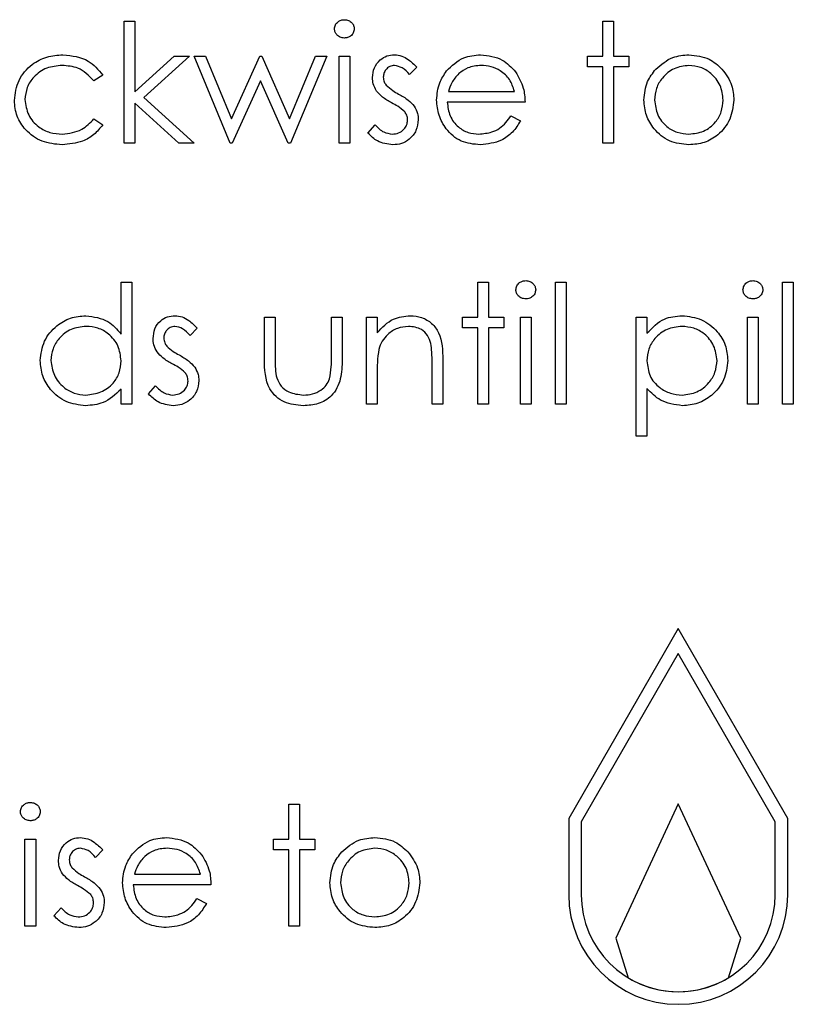
# Model space of a CAD drawing. Units: millimetres. Extents: x 5 to 415, y 5 to 292.
# Drawn here: x 89 to 91, y 133 to 134 of the extents above; entities that cross this region are included whole.
import ezdxf

# ---------------------------------------------------------------- set-up
doc = ezdxf.new("R2010")
doc.units = ezdxf.units.MM

msp = doc.modelspace()

# ---------------------------------------------------------------- linework, layer by layer
at = {"color": 7, "linetype": 'Continuous', "lineweight": 25}
for p, q in [((89.4525, 134.4825), (89.4695, 134.4825)), ((89.4525, 134.2877), (89.4525, 134.4825)), ((89.4695, 134.4825), (89.4695, 134.3699)), ((90.2173, 134.4265), (90.2173, 134.4825)), ((90.2173, 134.4825), (90.2344, 134.4825)), ((90.2344, 134.4825), (90.2344, 134.4265)), ((89.4695, 134.3699), (89.5327, 134.4265)), ((89.5572, 134.4265), (89.4839, 134.3607)), ((89.5327, 134.4265), (89.5572, 134.4265)), ((89.5645, 134.4265), (89.5828, 134.4265)), ((89.622, 134.2877), (89.5645, 134.4265)), ((89.5828, 134.4265), (89.6242, 134.3266)), ((89.6242, 134.3266), (89.6695, 134.4265)), ((89.6695, 134.4265), (89.6724, 134.4265)), ((89.6724, 134.4265), (89.7168, 134.3266)), ((89.7168, 134.3266), (89.7585, 134.4265)), ((89.7764, 134.4265), (89.7184, 134.2877)), ((89.7585, 134.4265), (89.7764, 134.4265)), ((89.7959, 134.4265), (89.813, 134.4265)), ((89.7959, 134.2877), (89.7959, 134.4265)), ((89.813, 134.4265), (89.813, 134.2877)), ((90.193, 134.4095), (90.193, 134.4265)), ((90.193, 134.4265), (90.2173, 134.4265)), ((90.2344, 134.4265), (90.2588, 134.4265)), ((90.2588, 134.4265), (90.2588, 134.4095)), ((89.9202, 134.4092), (89.9086, 134.3973)), ((90.2173, 134.4095), (90.193, 134.4095)), ((90.2173, 134.2877), (90.2173, 134.4095)), ((90.2588, 134.4095), (90.2344, 134.4095)), ((90.2344, 134.4095), (90.2344, 134.2877)), ((89.4184, 134.3964), (89.4041, 134.3875)), ((89.6705, 134.3875), (89.6252, 134.2877)), ((89.7149, 134.2877), (89.6705, 134.3875)), ((89.9707, 134.3705), (90.0761, 134.3705)), ((89.4839, 134.3607), (89.5645, 134.2877)), ((89.5401, 134.2877), (89.4695, 134.3517)), ((89.4695, 134.3517), (89.4695, 134.2877)), ((90.0931, 134.3534), (89.9689, 134.3534)), ((89.4041, 134.3266), (89.4184, 134.3173)), ((90.0707, 134.3315), (90.0858, 134.3236)), ((89.8422, 134.304), (89.8535, 134.3169)), ((89.4695, 134.2877), (89.4525, 134.2877)), ((89.5645, 134.2877), (89.5401, 134.2877)), ((89.6252, 134.2877), (89.622, 134.2877)), ((89.7184, 134.2877), (89.7149, 134.2877)), ((89.813, 134.2877), (89.7959, 134.2877)), ((90.2344, 134.2877), (90.2173, 134.2877)), ((89.4476, 133.983), (89.4476, 134.0659)), ((89.4476, 134.0659), (89.4647, 134.0659)), ((89.4647, 134.0659), (89.4647, 133.871)), ((90.0176, 134.0659), (90.0347, 134.0659)), ((90.0176, 134.0099), (90.0176, 134.0659)), ((90.0347, 134.0659), (90.0347, 134.0099)), ((90.1418, 134.0659), (90.1589, 134.0659)), ((90.1418, 133.871), (90.1418, 134.0659)), ((90.1589, 134.0659), (90.1589, 133.871)), ((90.5048, 134.0659), (90.5218, 134.0659)), ((90.5048, 133.871), (90.5048, 134.0659)), ((90.5218, 134.0659), (90.5218, 133.871)), ((89.6766, 134.0099), (89.6936, 134.0099)), ((89.6766, 133.9435), (89.6766, 134.0099)), ((89.6936, 134.0099), (89.6936, 133.9455)), ((89.7838, 133.9455), (89.7838, 134.0099)), ((89.7838, 134.0099), (89.8008, 134.0099)), ((89.8008, 134.0099), (89.8008, 133.9423)), ((89.8398, 134.0099), (89.8568, 134.0099)), ((89.8398, 133.871), (89.8398, 134.0099)), ((89.8568, 134.0099), (89.8568, 133.9848)), ((89.9932, 133.9928), (89.9932, 134.0099)), ((89.9932, 134.0099), (90.0176, 134.0099)), ((90.0347, 134.0099), (90.059, 134.0099)), ((90.059, 134.0099), (90.059, 133.9928)), ((90.0858, 134.0099), (90.1029, 134.0099)), ((90.0858, 133.871), (90.0858, 134.0099)), ((90.1029, 134.0099), (90.1029, 133.871)), ((90.2709, 134.0099), (90.288, 134.0099)), ((90.2709, 133.8199), (90.2709, 134.0099)), ((90.288, 134.0099), (90.288, 133.9842)), ((90.4488, 134.0099), (90.4658, 134.0099)), ((90.4488, 133.871), (90.4488, 134.0099)), ((90.4658, 134.0099), (90.4658, 133.871)), ((89.5694, 133.9925), (89.5578, 133.9806)), ((90.0176, 133.9928), (89.9932, 133.9928)), ((90.0176, 133.871), (90.0176, 133.9928)), ((90.059, 133.9928), (90.0347, 133.9928)), ((90.0347, 133.9928), (90.0347, 133.871)), ((89.9445, 133.871), (89.9445, 133.9363)), ((89.9616, 133.9419), (89.9616, 133.871)), ((89.8568, 133.9212), (89.8568, 133.871)), ((89.4914, 133.8874), (89.5028, 133.9002)), ((89.4476, 133.871), (89.4476, 133.895)), ((90.288, 133.8962), (90.288, 133.8199)), ((89.4647, 133.871), (89.4476, 133.871)), ((89.8568, 133.871), (89.8398, 133.871)), ((89.9616, 133.871), (89.9445, 133.871)), ((90.0347, 133.871), (90.0176, 133.871)), ((90.1029, 133.871), (90.0858, 133.871)), ((90.1589, 133.871), (90.1418, 133.871)), ((90.4658, 133.871), (90.4488, 133.871)), ((90.5218, 133.871), (90.5048, 133.871)), ((90.288, 133.8199), (90.2709, 133.8199)), ((90.338, 133.5127), (90.163, 133.2096)), ((90.513, 133.2096), (90.338, 133.5127)), ((90.338, 133.4727), (90.183, 133.2042)), ((90.493, 133.2042), (90.338, 133.4727)), ((89.7155, 133.2325), (89.7326, 133.2325)), ((89.7155, 133.1765), (89.7155, 133.2325)), ((89.7326, 133.2325), (89.7326, 133.1765)), ((90.338, 133.2327), (90.238, 133.0182)), ((90.438, 133.0182), (90.338, 133.2327)), ((90.163, 133.2096), (90.163, 133.0877)), ((90.513, 133.0877), (90.513, 133.2096)), ((90.183, 133.2042), (90.183, 133.0877)), ((90.493, 133.0877), (90.493, 133.2042)), ((89.2941, 133.1765), (89.3112, 133.1765)), ((89.2941, 133.0377), (89.2941, 133.1765)), ((89.3112, 133.1765), (89.3112, 133.0377)), ((89.6912, 133.1595), (89.6912, 133.1765)), ((89.6912, 133.1765), (89.7155, 133.1765)), ((89.7326, 133.1765), (89.757, 133.1765)), ((89.757, 133.1765), (89.757, 133.1595)), ((89.4184, 133.1592), (89.4068, 133.1473)), ((89.7155, 133.1595), (89.6912, 133.1595)), ((89.7155, 133.0377), (89.7155, 133.1595)), ((89.757, 133.1595), (89.7326, 133.1595)), ((89.7326, 133.1595), (89.7326, 133.0377)), ((89.4689, 133.1205), (89.5743, 133.1205)), ((89.5913, 133.1034), (89.4671, 133.1034)), ((89.5689, 133.0815), (89.584, 133.0736)), ((89.3404, 133.054), (89.3517, 133.0669)), ((89.3112, 133.0377), (89.2941, 133.0377)), ((89.7326, 133.0377), (89.7155, 133.0377)), ((90.238, 133.0182), (90.258, 132.9549)), ((90.418, 132.9549), (90.438, 133.0182))]:
    msp.add_line(p, q, dxfattribs=at)
for radius, start, end in [(0.175, 180, 0), (0.155, 180, 0), (0.155, 238.9271, 301.0729)]:
    msp.add_arc((90.338, 133.0877), radius, start, end, dxfattribs=at)
for points, knots in [([(89.7886, 134.4703), (89.7889, 134.4725), (89.7896, 134.477), (89.794, 134.4817), (89.7991, 134.4846), (89.8026, 134.4848), (89.8044, 134.485)], [0, 0, 0, 0, 0.2792893, 0.5588967, 0.7794517, 1, 1, 1, 1]), ([(89.8044, 134.485), (89.8066, 134.4847), (89.8112, 134.4843), (89.8164, 134.4805), (89.8197, 134.4756), (89.8201, 134.4721), (89.8203, 134.4703)], [0, 0, 0, 0, 0.279869, 0.559866, 0.779911, 1, 1, 1, 1]), ([(89.8044, 134.4557), (89.8022, 134.456), (89.7977, 134.4565), (89.7926, 134.4603), (89.7892, 134.465), (89.7888, 134.4685), (89.7886, 134.4703)], [0, 0, 0, 0, 0.279784, 0.559698, 0.779921, 1, 1, 1, 1]), ([(89.8203, 134.4703), (89.82, 134.468), (89.8193, 134.4636), (89.8148, 134.4589), (89.8097, 134.4561), (89.8061, 134.4559), (89.8044, 134.4557)], [0, 0, 0, 0, 0.27916, 0.558862, 0.779356, 1, 1, 1, 1]), ([(89.2771, 134.356), (89.2786, 134.3671), (89.2816, 134.3893), (89.3028, 134.4136), (89.3286, 134.4269), (89.3461, 134.4283), (89.3548, 134.429)], [0, 0, 0, 0, 0.279381, 0.558782, 0.779281, 1, 1, 1, 1]), ([(89.3548, 134.429), (89.3692, 134.4274), (89.3948, 134.4246), (89.4112, 134.405), (89.4184, 134.3964)], [0, 0, 0, 0, 0.560655, 1, 1, 1, 1]), ([(89.8495, 134.3925), (89.85, 134.3978), (89.851, 134.4085), (89.8603, 134.4206), (89.8721, 134.428), (89.8804, 134.4286), (89.8846, 134.429)], [0, 0, 0, 0, 0.279936, 0.559437, 0.779611, 1, 1, 1, 1]), ([(89.8846, 134.429), (89.8885, 134.4285), (89.8963, 134.4276), (89.9087, 134.4206), (89.9158, 134.4135), (89.9202, 134.4092)], [0, 0, 0, 0, 0.2795531, 0.5597029, 1, 1, 1, 1]), ([(89.9678, 134.4031), (89.9763, 134.4115), (89.9916, 134.4265), (90.0128, 134.4282), (90.0221, 134.429)], [0, 0, 0, 0, 0.558577, 1, 1, 1, 1]), ([(90.0221, 134.429), (90.0344, 134.4275), (90.0565, 134.425), (90.0714, 134.4088), (90.078, 134.4016)], [0, 0, 0, 0, 0.558919, 1, 1, 1, 1]), ([(90.3021, 134.406), (90.3107, 134.4134), (90.3261, 134.4267), (90.3462, 134.4283), (90.355, 134.429)], [0, 0, 0, 0, 0.55888, 1, 1, 1, 1]), ([(90.355, 134.429), (90.3663, 134.4278), (90.3865, 134.4257), (90.4013, 134.4121), (90.4078, 134.4061)], [0, 0, 0, 0, 0.559182, 1, 1, 1, 1]), ([(89.3536, 134.4119), (89.3451, 134.4111), (89.3282, 134.4096), (89.3086, 134.3955), (89.2961, 134.3773), (89.2948, 134.3641), (89.2941, 134.3575)], [0, 0, 0, 0, 0.2801364, 0.5597687, 0.7798902, 1, 1, 1, 1]), ([(89.4041, 134.3875), (89.3962, 134.3955), (89.3821, 134.4097), (89.3623, 134.4112), (89.3536, 134.4119)], [0, 0, 0, 0, 0.558451, 1, 1, 1, 1]), ([(89.8846, 134.4119), (89.8819, 134.4115), (89.8765, 134.4108), (89.8708, 134.4056), (89.8672, 134.3996), (89.8668, 134.3953), (89.8666, 134.3932)], [0, 0, 0, 0, 0.279313, 0.559072, 0.779518, 1, 1, 1, 1]), ([(89.9086, 134.3973), (89.9049, 134.4015), (89.8984, 134.4089), (89.8888, 134.411), (89.8846, 134.4119)], [0, 0, 0, 0, 0.562045, 1, 1, 1, 1]), ([(89.9518, 134.3567), (89.9527, 134.3661), (89.9542, 134.383), (89.9636, 134.3969), (89.9678, 134.4031)], [0, 0, 0, 0, 0.559427, 1, 1, 1, 1]), ([(90.023, 134.4119), (90.0156, 134.4113), (90.0024, 134.4101), (89.9919, 134.4023), (89.9872, 134.3989)], [0, 0, 0, 0, 0.559458, 1, 1, 1, 1]), ([(90.0761, 134.3705), (90.074, 134.3771), (90.0698, 134.3902), (90.0552, 134.4034), (90.0391, 134.4106), (90.0283, 134.4115), (90.023, 134.4119)], [0, 0, 0, 0, 0.280138, 0.559194, 0.779598, 1, 1, 1, 1]), ([(90.078, 134.4016), (90.0829, 134.3933), (90.0918, 134.3783), (90.0927, 134.3611), (90.0931, 134.3534)], [0, 0, 0, 0, 0.558897, 1, 1, 1, 1]), ([(90.2831, 134.3567), (90.2841, 134.3669), (90.2859, 134.3852), (90.2972, 134.3996), (90.3021, 134.406)], [0, 0, 0, 0, 0.559285, 1, 1, 1, 1]), ([(90.355, 134.4119), (90.3469, 134.4109), (90.3306, 134.4089), (90.3129, 134.3938), (90.3018, 134.3757), (90.3007, 134.363), (90.3002, 134.3566)], [0, 0, 0, 0, 0.279484, 0.559256, 0.779547, 1, 1, 1, 1]), ([(90.4098, 134.3566), (90.4088, 134.3647), (90.407, 134.381), (90.392, 134.3988), (90.3741, 134.4101), (90.3614, 134.4113), (90.355, 134.4119)], [0, 0, 0, 0, 0.279586, 0.559398, 0.779653, 1, 1, 1, 1]), ([(90.4078, 134.4061), (90.4139, 134.3978), (90.4249, 134.383), (90.4262, 134.3648), (90.4268, 134.3567)], [0, 0, 0, 0, 0.559216, 1, 1, 1, 1]), ([(89.8559, 134.3711), (89.8538, 134.3749), (89.8501, 134.3816), (89.8497, 134.3892), (89.8495, 134.3925)], [0, 0, 0, 0, 0.559587, 1, 1, 1, 1]), ([(89.8666, 134.3932), (89.8669, 134.3906), (89.8674, 134.386), (89.8701, 134.3823), (89.8713, 134.3806)], [0, 0, 0, 0, 0.559054, 1, 1, 1, 1]), ([(89.9872, 134.3989), (89.983, 134.3942), (89.9756, 134.3858), (89.9722, 134.3752), (89.9707, 134.3705)], [0, 0, 0, 0, 0.558795, 1, 1, 1, 1]), ([(89.8798, 134.3522), (89.8748, 134.355), (89.8657, 134.36), (89.8589, 134.3678), (89.8559, 134.3711)], [0, 0, 0, 0, 0.560659, 1, 1, 1, 1]), ([(89.8713, 134.3806), (89.8747, 134.3775), (89.8807, 134.372), (89.8879, 134.368), (89.8911, 134.3663)], [0, 0, 0, 0, 0.559018, 1, 1, 1, 1]), ([(89.3534, 134.2852), (89.3425, 134.2862), (89.3207, 134.2882), (89.2955, 134.3066), (89.2796, 134.3303), (89.2779, 134.3474), (89.2771, 134.356)], [0, 0, 0, 0, 0.2800771, 0.5596468, 0.7798186, 1, 1, 1, 1]), ([(89.2941, 134.3575), (89.2953, 134.349), (89.2977, 134.3321), (89.314, 134.3137), (89.3337, 134.3038), (89.347, 134.3028), (89.3537, 134.3023)], [0, 0, 0, 0, 0.279332, 0.558778, 0.779267, 1, 1, 1, 1]), ([(89.8911, 134.3663), (89.8964, 134.3634), (89.9057, 134.3582), (89.913, 134.3503), (89.9161, 134.3468)], [0, 0, 0, 0, 0.560649, 1, 1, 1, 1]), ([(90.0217, 134.2852), (90.0111, 134.2862), (89.99, 134.2881), (89.9673, 134.3083), (89.9541, 134.3321), (89.9526, 134.3485), (89.9518, 134.3567)], [0, 0, 0, 0, 0.279885, 0.558859, 0.779462, 1, 1, 1, 1]), ([(90.355, 134.2852), (90.3444, 134.2863), (90.3231, 134.2885), (90.2997, 134.3082), (90.2854, 134.3317), (90.2839, 134.3484), (90.2831, 134.3567)], [0, 0, 0, 0, 0.279776, 0.559179, 0.779592, 1, 1, 1, 1]), ([(90.3002, 134.3566), (90.3012, 134.3486), (90.3032, 134.3325), (90.3177, 134.3143), (90.336, 134.304), (90.3487, 134.3029), (90.355, 134.3023)], [0, 0, 0, 0, 0.279618, 0.559167, 0.779512, 1, 1, 1, 1]), ([(90.4268, 134.3567), (90.4255, 134.3462), (90.4229, 134.325), (90.4038, 134.3013), (90.38, 134.2871), (90.3634, 134.2859), (90.355, 134.2852)], [0, 0, 0, 0, 0.279521, 0.559381, 0.779507, 1, 1, 1, 1]), ([(90.355, 134.3023), (90.363, 134.3032), (90.3791, 134.305), (90.3973, 134.3195), (90.4079, 134.3377), (90.4092, 134.3503), (90.4098, 134.3566)], [0, 0, 0, 0, 0.2797454, 0.5591127, 0.7796058, 1, 1, 1, 1]), ([(89.9009, 134.3379), (89.8972, 134.341), (89.8907, 134.3465), (89.8832, 134.3504), (89.8798, 134.3522)], [0, 0, 0, 0, 0.559074, 1, 1, 1, 1]), ([(89.9161, 134.3468), (89.9182, 134.3431), (89.922, 134.3364), (89.9224, 134.3287), (89.9226, 134.3254)], [0, 0, 0, 0, 0.5594659, 1, 1, 1, 1]), ([(89.9689, 134.3534), (89.9698, 134.3459), (89.9715, 134.3309), (89.9849, 134.3139), (90.0018, 134.3037), (90.0136, 134.3028), (90.0195, 134.3023)], [0, 0, 0, 0, 0.2799631, 0.5593589, 0.7795256, 1, 1, 1, 1]), ([(89.3537, 134.3023), (89.3647, 134.3036), (89.3845, 134.306), (89.3981, 134.3203), (89.4041, 134.3266)], [0, 0, 0, 0, 0.558788, 1, 1, 1, 1]), ([(89.881, 134.3023), (89.8845, 134.3026), (89.8914, 134.3033), (89.8993, 134.3092), (89.9046, 134.3165), (89.9052, 134.3219), (89.9055, 134.3246)], [0, 0, 0, 0, 0.2799881, 0.5597452, 0.7799628, 1, 1, 1, 1]), ([(89.9226, 134.3254), (89.9219, 134.3194), (89.9205, 134.3074), (89.9095, 134.2942), (89.896, 134.2863), (89.8866, 134.2856), (89.8819, 134.2852)], [0, 0, 0, 0, 0.279548, 0.559226, 0.779475, 1, 1, 1, 1]), ([(89.9055, 134.3246), (89.9053, 134.3273), (89.9048, 134.3322), (89.9021, 134.3361), (89.9009, 134.3379)], [0, 0, 0, 0, 0.559603, 1, 1, 1, 1]), ([(90.0195, 134.3023), (90.0265, 134.303), (90.0381, 134.3041), (90.0528, 134.3111), (90.0629, 134.3203), (90.0681, 134.3278), (90.0707, 134.3315)], [0, 0, 0, 0, 0.339465, 0.559626, 0.779498, 1, 1, 1, 1]), ([(90.0858, 134.3236), (90.0819, 134.3173), (90.0742, 134.3047), (90.0523, 134.2886), (90.0333, 134.2865), (90.0217, 134.2852)], [0, 0, 0, 0, 0.280919, 0.561407, 1, 1, 1, 1]), ([(89.4184, 134.3173), (89.414, 134.3117), (89.4051, 134.3007), (89.3827, 134.2879), (89.3645, 134.2863), (89.3534, 134.2852)], [0, 0, 0, 0, 0.280196, 0.560588, 1, 1, 1, 1]), ([(89.8535, 134.3169), (89.8578, 134.3125), (89.8655, 134.3047), (89.8763, 134.303), (89.881, 134.3023)], [0, 0, 0, 0, 0.560833, 1, 1, 1, 1]), ([(89.8819, 134.2852), (89.8733, 134.2863), (89.8579, 134.2883), (89.847, 134.2992), (89.8422, 134.304)], [0, 0, 0, 0, 0.5592891, 1, 1, 1, 1]), ([(90.0785, 134.0536), (90.0788, 134.0559), (90.0794, 134.0603), (90.0839, 134.0651), (90.089, 134.0679), (90.0925, 134.0682), (90.0943, 134.0683)], [0, 0, 0, 0, 0.279289, 0.558897, 0.779452, 1, 1, 1, 1]), ([(90.0943, 134.0683), (90.0965, 134.0681), (90.101, 134.0676), (90.1062, 134.0638), (90.1096, 134.0589), (90.11, 134.0554), (90.1102, 134.0536)], [0, 0, 0, 0, 0.279869, 0.559866, 0.779911, 1, 1, 1, 1]), ([(90.4414, 134.0536), (90.4418, 134.0559), (90.4424, 134.0603), (90.4468, 134.0651), (90.4519, 134.0679), (90.4554, 134.0682), (90.4572, 134.0683)], [0, 0, 0, 0, 0.2792893, 0.5588967, 0.7794517, 1, 1, 1, 1]), ([(90.4572, 134.0683), (90.4595, 134.0681), (90.464, 134.0676), (90.4692, 134.0638), (90.4726, 134.0589), (90.4729, 134.0554), (90.4731, 134.0536)], [0, 0, 0, 0, 0.279869, 0.559866, 0.779911, 1, 1, 1, 1]), ([(90.0943, 134.0391), (90.092, 134.0393), (90.0876, 134.0398), (90.0824, 134.0436), (90.0791, 134.0484), (90.0787, 134.0519), (90.0785, 134.0536)], [0, 0, 0, 0, 0.279784, 0.559698, 0.779921, 1, 1, 1, 1]), ([(90.1102, 134.0536), (90.1098, 134.0514), (90.1092, 134.0469), (90.1046, 134.0423), (90.0995, 134.0395), (90.096, 134.0392), (90.0943, 134.0391)], [0, 0, 0, 0, 0.2791599, 0.5588624, 0.7793557, 1, 1, 1, 1]), ([(90.4572, 134.0391), (90.455, 134.0393), (90.4505, 134.0398), (90.4454, 134.0436), (90.442, 134.0484), (90.4416, 134.0519), (90.4414, 134.0536)], [0, 0, 0, 0, 0.279784, 0.559698, 0.779921, 1, 1, 1, 1]), ([(90.4731, 134.0536), (90.4728, 134.0514), (90.4721, 134.0469), (90.4676, 134.0423), (90.4625, 134.0395), (90.459, 134.0392), (90.4572, 134.0391)], [0, 0, 0, 0, 0.27916, 0.558862, 0.779356, 1, 1, 1, 1]), ([(89.3185, 133.9408), (89.3198, 133.9514), (89.3225, 133.9727), (89.3426, 133.9959), (89.3663, 134.0101), (89.3831, 134.0116), (89.3914, 134.0123)], [0, 0, 0, 0, 0.279413, 0.559191, 0.779548, 1, 1, 1, 1]), ([(89.3914, 134.0123), (89.404, 134.0106), (89.4265, 134.0075), (89.4411, 133.9905), (89.4476, 133.983)], [0, 0, 0, 0, 0.558426, 1, 1, 1, 1]), ([(89.4988, 133.9759), (89.4993, 133.9812), (89.5003, 133.9918), (89.5095, 134.004), (89.5213, 134.0113), (89.5297, 134.012), (89.5338, 134.0123)], [0, 0, 0, 0, 0.279936, 0.559437, 0.779611, 1, 1, 1, 1]), ([(89.5338, 134.0123), (89.5377, 134.0118), (89.5456, 134.011), (89.5579, 134.004), (89.5651, 133.9969), (89.5694, 133.9925)], [0, 0, 0, 0, 0.279553, 0.559703, 1, 1, 1, 1]), ([(89.8568, 133.9848), (89.8649, 133.9935), (89.8794, 134.0092), (89.9004, 134.0113), (89.9097, 134.0123)], [0, 0, 0, 0, 0.559141, 1, 1, 1, 1]), ([(89.9097, 134.0123), (89.9159, 134.0117), (89.9283, 134.0107), (89.9447, 134.0007), (89.9613, 133.9785), (89.9614, 133.957), (89.9616, 133.9419)], [0, 0, 0, 0, 0.187021, 0.37389, 0.56061, 1, 1, 1, 1]), ([(90.288, 133.9842), (90.2966, 133.9933), (90.3121, 134.0096), (90.3343, 134.0115), (90.3441, 134.0123)], [0, 0, 0, 0, 0.558418, 1, 1, 1, 1]), ([(90.3441, 134.0123), (90.3547, 134.0111), (90.376, 134.0086), (90.3998, 133.9893), (90.4148, 133.9659), (90.4163, 133.9492), (90.4171, 133.9408)], [0, 0, 0, 0, 0.2796269, 0.559432, 0.7797032, 1, 1, 1, 1]), ([(89.3917, 133.9952), (89.3835, 133.9943), (89.3672, 133.9924), (89.3487, 133.9779), (89.3376, 133.9598), (89.3362, 133.947), (89.3355, 133.9406)], [0, 0, 0, 0, 0.279767, 0.559291, 0.779719, 1, 1, 1, 1]), ([(89.4476, 133.9401), (89.4467, 133.9484), (89.4449, 133.9648), (89.4295, 133.9829), (89.411, 133.9937), (89.3981, 133.9947), (89.3917, 133.9952)], [0, 0, 0, 0, 0.2796602, 0.5592103, 0.7794872, 1, 1, 1, 1]), ([(89.5338, 133.9952), (89.5311, 133.9949), (89.5257, 133.9942), (89.52, 133.9889), (89.5164, 133.9829), (89.516, 133.9787), (89.5158, 133.9765)], [0, 0, 0, 0, 0.279313, 0.559072, 0.779518, 1, 1, 1, 1]), ([(89.5578, 133.9806), (89.5542, 133.9848), (89.5477, 133.9923), (89.5381, 133.9943), (89.5338, 133.9952)], [0, 0, 0, 0, 0.562045, 1, 1, 1, 1]), ([(89.9067, 133.9952), (89.9007, 133.9946), (89.8886, 133.9934), (89.8745, 133.9836), (89.8642, 133.9719), (89.861, 133.9629), (89.8595, 133.9585)], [0, 0, 0, 0, 0.2795525, 0.559373, 0.7797026, 1, 1, 1, 1]), ([(89.9425, 133.9679), (89.9411, 133.9723), (89.9384, 133.9811), (89.9261, 133.9933), (89.914, 133.9945), (89.9067, 133.9952)], [0, 0, 0, 0, 0.281192, 0.561331, 1, 1, 1, 1]), ([(90.3439, 133.9952), (90.3357, 133.9944), (90.3193, 133.9926), (90.3008, 133.9778), (90.2896, 133.9595), (90.2885, 133.9466), (90.288, 133.9401)], [0, 0, 0, 0, 0.279747, 0.559315, 0.779515, 1, 1, 1, 1]), ([(90.4, 133.9406), (90.3989, 133.9487), (90.3966, 133.9649), (90.3816, 133.9831), (90.3631, 133.9935), (90.3503, 133.9947), (90.3439, 133.9952)], [0, 0, 0, 0, 0.2793874, 0.5590918, 0.7795083, 1, 1, 1, 1]), ([(89.5158, 133.9765), (89.5161, 133.974), (89.5167, 133.9694), (89.5193, 133.9656), (89.5205, 133.9639)], [0, 0, 0, 0, 0.559054, 1, 1, 1, 1]), ([(89.5051, 133.9545), (89.503, 133.9582), (89.4994, 133.9649), (89.4989, 133.9725), (89.4988, 133.9759)], [0, 0, 0, 0, 0.559587, 1, 1, 1, 1]), ([(89.5205, 133.9639), (89.5239, 133.9608), (89.53, 133.9553), (89.5372, 133.9514), (89.5404, 133.9496)], [0, 0, 0, 0, 0.559018, 1, 1, 1, 1]), ([(89.9445, 133.9363), (89.9446, 133.9422), (89.9446, 133.9528), (89.9432, 133.9633), (89.9425, 133.9679)], [0, 0, 0, 0, 0.560255, 1, 1, 1, 1]), ([(89.5291, 133.9355), (89.524, 133.9383), (89.515, 133.9434), (89.5081, 133.9511), (89.5051, 133.9545)], [0, 0, 0, 0, 0.560659, 1, 1, 1, 1]), ([(89.5404, 133.9496), (89.5456, 133.9467), (89.555, 133.9415), (89.5622, 133.9336), (89.5654, 133.9302)], [0, 0, 0, 0, 0.560649, 1, 1, 1, 1]), ([(89.6936, 133.9455), (89.6936, 133.9393), (89.6936, 133.9284), (89.6955, 133.9177), (89.6963, 133.913)], [0, 0, 0, 0, 0.5603768, 1, 1, 1, 1]), ([(89.7809, 133.9116), (89.782, 133.9179), (89.7838, 133.9291), (89.7838, 133.9404), (89.7838, 133.9455)], [0, 0, 0, 0, 0.559371, 1, 1, 1, 1]), ([(89.8595, 133.9585), (89.8585, 133.9515), (89.8568, 133.9392), (89.8568, 133.9267), (89.8568, 133.9212)], [0, 0, 0, 0, 0.559658, 1, 1, 1, 1]), ([(89.3909, 133.8686), (89.3802, 133.8698), (89.3589, 133.8723), (89.3353, 133.892), (89.3207, 133.9156), (89.3192, 133.9324), (89.3185, 133.9408)], [0, 0, 0, 0, 0.279573, 0.559333, 0.779589, 1, 1, 1, 1]), ([(89.3355, 133.9406), (89.3367, 133.9325), (89.339, 133.9163), (89.354, 133.8982), (89.3723, 133.8875), (89.3851, 133.8862), (89.3915, 133.8856)], [0, 0, 0, 0, 0.279429, 0.559146, 0.77957, 1, 1, 1, 1]), ([(89.3915, 133.8856), (89.3996, 133.8866), (89.4159, 133.8886), (89.4349, 133.9025), (89.4459, 133.9209), (89.447, 133.9337), (89.4476, 133.9401)], [0, 0, 0, 0, 0.279822, 0.559387, 0.779603, 1, 1, 1, 1]), ([(89.5501, 133.9212), (89.5465, 133.9243), (89.54, 133.9298), (89.5324, 133.9338), (89.5291, 133.9355)], [0, 0, 0, 0, 0.559074, 1, 1, 1, 1]), ([(89.5654, 133.9302), (89.5675, 133.9264), (89.5712, 133.9197), (89.5716, 133.9121), (89.5718, 133.9087)], [0, 0, 0, 0, 0.559466, 1, 1, 1, 1]), ([(89.7388, 133.8686), (89.7282, 133.8694), (89.7072, 133.8711), (89.6777, 133.8988), (89.677, 133.9265), (89.6766, 133.9435)], [0, 0, 0, 0, 0.28097, 0.559785, 1, 1, 1, 1]), ([(89.8008, 133.9423), (89.8007, 133.9319), (89.8003, 133.9113), (89.787, 133.8842), (89.7632, 133.8701), (89.747, 133.8691), (89.7388, 133.8686)], [0, 0, 0, 0, 0.281501, 0.559646, 0.779298, 1, 1, 1, 1]), ([(90.288, 133.9401), (90.2889, 133.9319), (90.2907, 133.9155), (90.3062, 133.8975), (90.325, 133.8875), (90.3378, 133.8862), (90.3442, 133.8856)], [0, 0, 0, 0, 0.279654, 0.558875, 0.779455, 1, 1, 1, 1]), ([(90.3442, 133.8856), (90.3523, 133.8866), (90.3686, 133.8887), (90.3868, 133.9034), (90.3979, 133.9215), (90.3993, 133.9342), (90.4, 133.9406)], [0, 0, 0, 0, 0.279628, 0.559247, 0.779775, 1, 1, 1, 1]), ([(90.4171, 133.9408), (90.4158, 133.9301), (90.4134, 133.9088), (90.3935, 133.8853), (90.3698, 133.8707), (90.353, 133.8693), (90.3446, 133.8686)], [0, 0, 0, 0, 0.27954, 0.559273, 0.779559, 1, 1, 1, 1]), ([(89.5548, 133.908), (89.5545, 133.9107), (89.5541, 133.9155), (89.5513, 133.9195), (89.5501, 133.9212)], [0, 0, 0, 0, 0.559603, 1, 1, 1, 1]), ([(89.5028, 133.9002), (89.5071, 133.8958), (89.5148, 133.888), (89.5255, 133.8863), (89.5303, 133.8856)], [0, 0, 0, 0, 0.560833, 1, 1, 1, 1]), ([(89.5303, 133.8856), (89.5337, 133.886), (89.5406, 133.8867), (89.5486, 133.8925), (89.5539, 133.8998), (89.5545, 133.9053), (89.5548, 133.908)], [0, 0, 0, 0, 0.279988, 0.559745, 0.779963, 1, 1, 1, 1]), ([(89.5718, 133.9087), (89.5711, 133.9027), (89.5698, 133.8908), (89.5587, 133.8775), (89.5452, 133.8697), (89.5358, 133.8689), (89.5311, 133.8686)], [0, 0, 0, 0, 0.279548, 0.559226, 0.779475, 1, 1, 1, 1]), ([(89.6963, 133.913), (89.6984, 133.9083), (89.7026, 133.899), (89.7179, 133.8879), (89.731, 133.8865), (89.739, 133.8856)], [0, 0, 0, 0, 0.280117, 0.560544, 1, 1, 1, 1]), ([(89.739, 133.8856), (89.7439, 133.8859), (89.7538, 133.8865), (89.7664, 133.8924), (89.776, 133.901), (89.7793, 133.9081), (89.7809, 133.9116)], [0, 0, 0, 0, 0.28027, 0.560007, 0.780074, 1, 1, 1, 1]), ([(89.4476, 133.895), (89.4386, 133.8865), (89.4225, 133.8712), (89.4006, 133.8694), (89.3909, 133.8686)], [0, 0, 0, 0, 0.5587633, 1, 1, 1, 1]), ([(89.5311, 133.8686), (89.5225, 133.8697), (89.5071, 133.8716), (89.4962, 133.8826), (89.4914, 133.8874)], [0, 0, 0, 0, 0.559289, 1, 1, 1, 1]), ([(90.3446, 133.8686), (90.3323, 133.8702), (90.3101, 133.8732), (90.2948, 133.8891), (90.288, 133.8962)], [0, 0, 0, 0, 0.5584659, 1, 1, 1, 1]), ([(89.2868, 133.2203), (89.2871, 133.2225), (89.2878, 133.227), (89.2922, 133.2317), (89.2973, 133.2346), (89.3008, 133.2348), (89.3026, 133.235)], [0, 0, 0, 0, 0.279289, 0.558897, 0.779452, 1, 1, 1, 1]), ([(89.3026, 133.235), (89.3048, 133.2347), (89.3094, 133.2343), (89.3146, 133.2305), (89.3179, 133.2256), (89.3183, 133.2221), (89.3185, 133.2203)], [0, 0, 0, 0, 0.279869, 0.559866, 0.779911, 1, 1, 1, 1]), ([(89.3026, 133.2057), (89.3004, 133.206), (89.2959, 133.2065), (89.2908, 133.2103), (89.2874, 133.215), (89.287, 133.2185), (89.2868, 133.2203)], [0, 0, 0, 0, 0.279784, 0.559698, 0.779921, 1, 1, 1, 1]), ([(89.3185, 133.2203), (89.3182, 133.218), (89.3175, 133.2136), (89.313, 133.2089), (89.3079, 133.2061), (89.3044, 133.2059), (89.3026, 133.2057)], [0, 0, 0, 0, 0.27916, 0.558862, 0.779356, 1, 1, 1, 1]), ([(89.3477, 133.1425), (89.3482, 133.1478), (89.3492, 133.1585), (89.3585, 133.1706), (89.3703, 133.178), (89.3786, 133.1786), (89.3828, 133.179)], [0, 0, 0, 0, 0.279936, 0.559437, 0.779611, 1, 1, 1, 1]), ([(89.3828, 133.179), (89.3867, 133.1785), (89.3945, 133.1776), (89.4069, 133.1706), (89.414, 133.1635), (89.4184, 133.1592)], [0, 0, 0, 0, 0.279553, 0.559703, 1, 1, 1, 1]), ([(89.466, 133.1531), (89.4745, 133.1615), (89.4898, 133.1765), (89.511, 133.1782), (89.5203, 133.179)], [0, 0, 0, 0, 0.558577, 1, 1, 1, 1]), ([(89.5203, 133.179), (89.5326, 133.1775), (89.5547, 133.175), (89.5696, 133.1588), (89.5762, 133.1516)], [0, 0, 0, 0, 0.558919, 1, 1, 1, 1]), ([(89.8003, 133.156), (89.8089, 133.1634), (89.8243, 133.1767), (89.8444, 133.1783), (89.8533, 133.179)], [0, 0, 0, 0, 0.55888, 1, 1, 1, 1]), ([(89.8533, 133.179), (89.8645, 133.1778), (89.8847, 133.1757), (89.8995, 133.1621), (89.906, 133.1561)], [0, 0, 0, 0, 0.559182, 1, 1, 1, 1]), ([(89.3828, 133.1619), (89.3801, 133.1615), (89.3747, 133.1608), (89.369, 133.1556), (89.3654, 133.1496), (89.365, 133.1453), (89.3648, 133.1432)], [0, 0, 0, 0, 0.279313, 0.559072, 0.779518, 1, 1, 1, 1]), ([(89.4068, 133.1473), (89.4031, 133.1515), (89.3966, 133.1589), (89.387, 133.161), (89.3828, 133.1619)], [0, 0, 0, 0, 0.562045, 1, 1, 1, 1]), ([(89.5212, 133.1619), (89.5138, 133.1613), (89.5006, 133.1601), (89.4901, 133.1523), (89.4854, 133.1489)], [0, 0, 0, 0, 0.5594582, 1, 1, 1, 1]), ([(89.5743, 133.1205), (89.5722, 133.1271), (89.568, 133.1402), (89.5534, 133.1534), (89.5373, 133.1606), (89.5265, 133.1615), (89.5212, 133.1619)], [0, 0, 0, 0, 0.280138, 0.559194, 0.779598, 1, 1, 1, 1]), ([(89.8532, 133.1619), (89.8451, 133.1609), (89.8288, 133.1589), (89.8111, 133.1438), (89.8, 133.1257), (89.7989, 133.113), (89.7984, 133.1066)], [0, 0, 0, 0, 0.279484, 0.559256, 0.779547, 1, 1, 1, 1]), ([(89.908, 133.1066), (89.9071, 133.1147), (89.9052, 133.131), (89.8902, 133.1488), (89.8723, 133.1601), (89.8596, 133.1613), (89.8532, 133.1619)], [0, 0, 0, 0, 0.279586, 0.559398, 0.779653, 1, 1, 1, 1]), ([(89.3648, 133.1432), (89.3651, 133.1406), (89.3657, 133.136), (89.3683, 133.1323), (89.3695, 133.1306)], [0, 0, 0, 0, 0.559054, 1, 1, 1, 1]), ([(89.45, 133.1067), (89.4509, 133.1161), (89.4524, 133.133), (89.4619, 133.1469), (89.466, 133.1531)], [0, 0, 0, 0, 0.559427, 1, 1, 1, 1]), ([(89.4854, 133.1489), (89.4813, 133.1442), (89.4738, 133.1358), (89.4704, 133.1252), (89.4689, 133.1205)], [0, 0, 0, 0, 0.558795, 1, 1, 1, 1]), ([(89.5762, 133.1516), (89.5812, 133.1433), (89.59, 133.1283), (89.5909, 133.1111), (89.5913, 133.1034)], [0, 0, 0, 0, 0.558897, 1, 1, 1, 1]), ([(89.7813, 133.1067), (89.7823, 133.1169), (89.7841, 133.1352), (89.7954, 133.1496), (89.8003, 133.156)], [0, 0, 0, 0, 0.559285, 1, 1, 1, 1]), ([(89.906, 133.1561), (89.9121, 133.1478), (89.9231, 133.133), (89.9244, 133.1148), (89.925, 133.1067)], [0, 0, 0, 0, 0.5592165, 1, 1, 1, 1]), ([(89.3541, 133.1211), (89.352, 133.1249), (89.3483, 133.1316), (89.3479, 133.1392), (89.3477, 133.1425)], [0, 0, 0, 0, 0.559587, 1, 1, 1, 1]), ([(89.3695, 133.1306), (89.3729, 133.1275), (89.3789, 133.122), (89.3862, 133.118), (89.3893, 133.1163)], [0, 0, 0, 0, 0.559018, 1, 1, 1, 1]), ([(89.378, 133.1022), (89.373, 133.105), (89.3639, 133.11), (89.3571, 133.1178), (89.3541, 133.1211)], [0, 0, 0, 0, 0.560659, 1, 1, 1, 1]), ([(89.3893, 133.1163), (89.3946, 133.1134), (89.4039, 133.1082), (89.4112, 133.1003), (89.4143, 133.0968)], [0, 0, 0, 0, 0.560649, 1, 1, 1, 1]), ([(89.3991, 133.0879), (89.3954, 133.091), (89.3889, 133.0965), (89.3814, 133.1004), (89.378, 133.1022)], [0, 0, 0, 0, 0.559074, 1, 1, 1, 1]), ([(89.4143, 133.0968), (89.4164, 133.0931), (89.4202, 133.0864), (89.4206, 133.0787), (89.4208, 133.0754)], [0, 0, 0, 0, 0.559466, 1, 1, 1, 1]), ([(89.5199, 133.0352), (89.5093, 133.0362), (89.4882, 133.0381), (89.4655, 133.0583), (89.4523, 133.0821), (89.4508, 133.0985), (89.45, 133.1067)], [0, 0, 0, 0, 0.279885, 0.558859, 0.779462, 1, 1, 1, 1]), ([(89.4671, 133.1034), (89.468, 133.0959), (89.4697, 133.0809), (89.4831, 133.0639), (89.5, 133.0537), (89.5118, 133.0528), (89.5177, 133.0523)], [0, 0, 0, 0, 0.279963, 0.559359, 0.779526, 1, 1, 1, 1]), ([(89.8533, 133.0352), (89.8426, 133.0363), (89.8213, 133.0385), (89.7979, 133.0582), (89.7836, 133.0817), (89.7821, 133.0984), (89.7813, 133.1067)], [0, 0, 0, 0, 0.279776, 0.559179, 0.779592, 1, 1, 1, 1]), ([(89.7984, 133.1066), (89.7994, 133.0986), (89.8014, 133.0825), (89.8159, 133.0643), (89.8342, 133.054), (89.8469, 133.0529), (89.8532, 133.0523)], [0, 0, 0, 0, 0.279618, 0.559167, 0.779512, 1, 1, 1, 1]), ([(89.8532, 133.0523), (89.8612, 133.0532), (89.8773, 133.055), (89.8955, 133.0695), (89.9061, 133.0877), (89.9074, 133.1003), (89.908, 133.1066)], [0, 0, 0, 0, 0.279745, 0.559113, 0.779606, 1, 1, 1, 1]), ([(89.925, 133.1067), (89.9237, 133.0962), (89.9211, 133.075), (89.902, 133.0513), (89.8782, 133.0371), (89.8616, 133.0359), (89.8533, 133.0352)], [0, 0, 0, 0, 0.279521, 0.559381, 0.779507, 1, 1, 1, 1]), ([(89.4038, 133.0746), (89.4035, 133.0773), (89.4031, 133.0822), (89.4003, 133.0861), (89.3991, 133.0879)], [0, 0, 0, 0, 0.559603, 1, 1, 1, 1]), ([(89.5177, 133.0523), (89.5247, 133.053), (89.5363, 133.0541), (89.551, 133.0611), (89.5611, 133.0703), (89.5663, 133.0778), (89.5689, 133.0815)], [0, 0, 0, 0, 0.339465, 0.559626, 0.779498, 1, 1, 1, 1]), ([(89.3517, 133.0669), (89.356, 133.0625), (89.3637, 133.0547), (89.3745, 133.053), (89.3792, 133.0523)], [0, 0, 0, 0, 0.560833, 1, 1, 1, 1]), ([(89.3792, 133.0523), (89.3827, 133.0526), (89.3896, 133.0533), (89.3975, 133.0592), (89.4029, 133.0665), (89.4035, 133.0719), (89.4038, 133.0746)], [0, 0, 0, 0, 0.279988, 0.559745, 0.779963, 1, 1, 1, 1]), ([(89.4208, 133.0754), (89.4201, 133.0694), (89.4187, 133.0574), (89.4077, 133.0442), (89.3942, 133.0363), (89.3848, 133.0356), (89.3801, 133.0352)], [0, 0, 0, 0, 0.279548, 0.559226, 0.779475, 1, 1, 1, 1]), ([(89.584, 133.0736), (89.5801, 133.0673), (89.5724, 133.0547), (89.5506, 133.0386), (89.5315, 133.0365), (89.5199, 133.0352)], [0, 0, 0, 0, 0.280919, 0.561407, 1, 1, 1, 1]), ([(89.3801, 133.0352), (89.3715, 133.0363), (89.3561, 133.0383), (89.3452, 133.0492), (89.3404, 133.054)], [0, 0, 0, 0, 0.559289, 1, 1, 1, 1])]:
    msp.add_open_spline(points, degree=3, knots=knots, dxfattribs=at)

doc.saveas('drawing.dxf')
